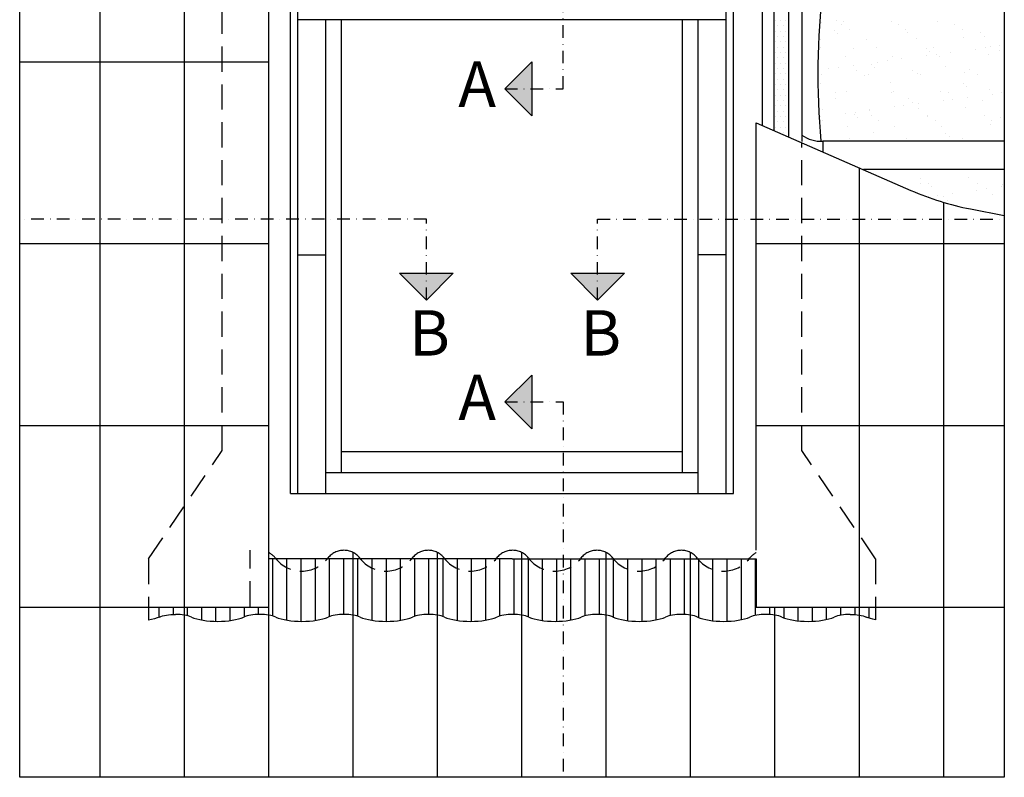
# Model space of a CAD drawing. Units: millimetres. Extents: x -138 to 4178, y -169 to 2514.
# Drawn here: x 0 to 390, y 2057 to 2357 of the extents above; entities that cross this region are included whole.
import ezdxf

# ---------------------------------------------------------------- set-up
doc = ezdxf.new("R2010")
doc.units = ezdxf.units.MM
doc.header["$LTSCALE"] = 20
doc.header["$MEASUREMENT"] = 0
doc.linetypes.add('DASHDOT', pattern=[1, 0.5, -0.25, 0, -0.25])
doc.linetypes.add('DASHED', pattern=[0.75, 0.5, -0.25])
for name, color, linetype in [('VELUX-FENSTER', 5, 'Continuous'), ('VELUX-PICTOS', 7, 'Continuous'), ('VELUX-ROT', 1, 'Continuous')]:
    doc.layers.add(name, color=color, linetype=linetype)
doc.styles.add('Verdana', font='verdana.ttf')

# ---------------------------------------------------------------- blocks, each defined once
blk = doc.blocks.new('Picto_Pfeil')
at = {"layer": 'VELUX-ROT'}
h = blk.add_hatch(color=256, dxfattribs=at)
h.dxf.hatch_style = 1
h.paths.add_polyline_path([(-10.65, 10.65), (0, 0), (10.65, 10.65)])
blk.add_lwpolyline([(0, 0), (-10.65, 10.65), (10.65, 10.65), (0, 0)], dxfattribs=at)

msp = doc.modelspace()

# ---------------------------------------------------------------- linework, layer by layer
at = {"layer": 'VELUX-FENSTER', "color": 9}
for p, q in [((0, 2056.56), (0, 2514.14)), ((390.01, 2514.14), (390.01, 2056.56)), ((309.76, 2440.79), (309.76, 2308.48)), ((294.19, 2314.82), (294.19, 2428.4)), ((298.75, 2428.18), (298.75, 2312.82)), ((304.55, 2429.29), (304.55, 2310.28)), ((31.88, 2056.56), (31.88, 2417.39)), ((65.29, 2056.56), (65.29, 2403.87)), ((98.71, 2120.18), (98.71, 2388.21)), ((107.26, 2168.97), (107.26, 2389.02)), ((282.76, 2168.97), (282.76, 2389.02)), ((110.18, 2168.97), (110.18, 2384.52)), ((279.83, 2168.97), (279.83, 2384.52)), ((279.83, 2356.62), (110.18, 2356.62)), ((121.21, 2168.97), (121.21, 2356.62)), ((127.51, 2177.3), (127.51, 2356.62)), ((262.51, 2177.3), (262.51, 2356.62)), ((268.81, 2168.97), (268.81, 2356.62)), ((323.46, 2356.38), (323.46, 2356.38)), ((326.46, 2355.89), (326.46, 2355.89)), ((345.31, 2356.13), (345.31, 2356.13)), ((363.73, 2356.04), (363.73, 2356.04)), ((317.61, 2355.61), (317.61, 2355.61)), ((322.62, 2352.32), (322.62, 2352.32)), ((325.6, 2354.72), (325.6, 2354.72)), ((328.64, 2352.78), (328.64, 2352.78)), ((348.03, 2354.76), (348.03, 2354.76)), ((351.06, 2352.82), (351.06, 2352.82)), ((370.45, 2354.8), (370.45, 2354.8)), ((373.48, 2352.86), (373.48, 2352.86)), ((317.18, 2348.77), (317.18, 2348.77)), ((323.95, 2351.11), (323.95, 2351.11)), ((335.6, 2348.68), (335.6, 2348.68)), ((351.86, 2351.69), (351.86, 2351.69)), ((355.05, 2349.38), (355.05, 2349.38)), ((373.89, 2349.62), (373.89, 2349.62)), ((380.67, 2351.44), (380.67, 2351.44)), ((381.99, 2350.22), (381.99, 2350.22)), ((317.15, 2345.78), (317.15, 2345.78)), ((330.21, 2345.37), (330.21, 2345.37)), ((339.57, 2345.82), (339.57, 2345.82)), ((359.02, 2345.12), (359.02, 2345.12)), ((361.99, 2345.86), (361.99, 2345.86)), ((378.64, 2345.01), (378.64, 2345.01)), ((382.39, 2345.5), (382.39, 2345.5)), ((384.41, 2345.9), (384.41, 2345.9)), ((388.24, 2346.27), (388.24, 2346.27)), ((388.26, 2344.48), (388.26, 2344.48)), ((326.92, 2342.02), (326.92, 2342.02)), ((343.63, 2340.4), (343.63, 2340.4)), ((345.77, 2342.26), (345.77, 2342.26)), ((349.48, 2341.17), (349.48, 2341.17)), ((359.26, 2342.45), (359.26, 2342.45)), ((360.35, 2343.9), (360.35, 2343.9)), ((363.01, 2342.95), (363.01, 2342.95)), ((364.18, 2342.17), (364.18, 2342.17)), ((368.86, 2343.72), (368.86, 2343.72)), ((383.63, 2342.87), (383.63, 2342.87)), ((320.5, 2337.35), (320.5, 2337.35)), ((324.25, 2337.84), (324.25, 2337.84)), ((330.1, 2338.62), (330.1, 2338.62)), ((331.42, 2336.69), (331.42, 2336.69)), ((337.38, 2338.8), (337.38, 2338.8)), ((338.7, 2337.58), (338.7, 2337.58)), ((339.88, 2339.9), (339.88, 2339.9)), ((353.84, 2336.73), (353.84, 2336.73)), ((366.61, 2338.16), (366.61, 2338.16)), ((376.26, 2336.77), (376.26, 2336.77)), ((317.64, 2334.89), (317.64, 2334.89)), ((334.45, 2334.75), (334.45, 2334.75)), ((336.05, 2334.81), (336.05, 2334.81)), ((355.5, 2335.51), (355.5, 2335.51)), ((356.88, 2334.79), (356.88, 2334.79)), ((374.35, 2335.75), (374.35, 2335.75)), ((379.3, 2334.84), (379.3, 2334.84)), ((317.06, 2331.27), (317.06, 2331.27)), ((344.97, 2331.84), (344.97, 2331.84)), ((346.22, 2328.38), (346.22, 2328.38)), ((373.78, 2331.6), (373.78, 2331.6)), ((375.11, 2330.38), (375.11, 2330.38)), ((384.08, 2329), (384.08, 2329)), ((322.96, 2327.75), (322.96, 2327.75)), ((323.32, 2325.53), (323.32, 2325.53)), ((327.37, 2328.14), (327.37, 2328.14)), ((345.38, 2327.79), (345.38, 2327.79)), ((352.14, 2325.28), (352.14, 2325.28)), ((364.64, 2328.3), (364.64, 2328.3)), ((365.9, 2324.69), (365.9, 2324.69)), ((367.81, 2327.83), (367.81, 2327.83)), ((369.65, 2325.18), (369.65, 2325.18)), ((375.5, 2325.95), (375.5, 2325.95)), ((381.37, 2324.64), (381.37, 2324.64)), ((385.28, 2327.24), (385.28, 2327.24)), ((389.03, 2327.73), (389.03, 2327.73)), ((318.09, 2321.02), (318.09, 2321.02)), ((336.51, 2320.93), (336.51, 2320.93)), ((336.74, 2320.85), (336.74, 2320.85)), ((346.52, 2322.13), (346.52, 2322.13)), ((350.27, 2322.63), (350.27, 2322.63)), ((353.46, 2324.06), (353.46, 2324.06)), ((355.95, 2321.63), (355.95, 2321.63)), ((356.12, 2323.4), (356.12, 2323.4)), ((374.8, 2321.87), (374.8, 2321.87)), ((317.36, 2318.3), (317.36, 2318.3)), ((317.85, 2316.68), (317.85, 2316.68)), ((327.14, 2319.58), (327.14, 2319.58)), ((330.49, 2318.96), (330.49, 2318.96)), ((330.89, 2320.08), (330.89, 2320.08)), ((331.82, 2317.74), (331.82, 2317.74)), ((337.23, 2318.66), (337.23, 2318.66)), ((340.27, 2316.72), (340.27, 2316.72)), ((359.66, 2318.7), (359.66, 2318.7)), ((359.73, 2318.32), (359.73, 2318.32)), ((362.69, 2316.76), (362.69, 2316.76)), ((382.08, 2318.74), (382.08, 2318.74)), ((385.11, 2316.81), (385.11, 2316.81)), ((388.54, 2318.07), (388.54, 2318.07)), ((389.86, 2316.86), (389.86, 2316.86)), ((291.76, 2315.88), (352.99, 2289.06)), ((327.83, 2314.27), (327.83, 2314.27)), ((346.67, 2314.51), (346.67, 2314.51)), ((365.09, 2314.42), (365.09, 2314.42)), ((384.54, 2315.12), (384.54, 2315.12)), ((328.78, 2309.72), (328.78, 2309.72)), ((338.08, 2312), (338.08, 2312)), ((351.2, 2309.76), (351.2, 2309.76)), ((366.89, 2311.76), (366.89, 2311.76)), ((368.22, 2310.54), (368.22, 2310.54)), ((373.62, 2309.8), (373.62, 2309.8)), ((318.17, 2308.56), (318.17, 2304.31)), ((390.01, 2308.54), (318.17, 2308.56)), ((390.01, 2297.29), (334.21, 2297.29)), ((356.86, 2293.89), (356.86, 2293.89)), ((375.71, 2294.13), (375.71, 2294.13)), ((357.01, 2291.73), (357.01, 2291.73)), ((360.01, 2291.91), (360.01, 2291.91)), ((361.33, 2290.7), (361.33, 2290.7)), ((379.44, 2291.77), (379.44, 2291.77)), ((382.92, 2289.64), (382.92, 2289.64)), ((388.78, 2290.41), (388.78, 2290.41)), ((389.24, 2291.28), (389.24, 2291.28)), ((359.8, 2286.6), (359.8, 2286.6)), ((363.54, 2287.09), (363.54, 2287.09)), ((366, 2286.68), (366, 2286.68)), ((369.4, 2287.86), (369.4, 2287.86)), ((379.18, 2289.15), (379.18, 2289.15)), ((385.44, 2287.38), (385.44, 2287.38)), ((367.6, 2284.96), (367.6, 2284.96)), ((376.61, 2281.69), (390.01, 2279.08)), ((110.18, 2263.47), (121.21, 2263.47)), ((279.83, 2263.47), (268.81, 2263.47)), ((127.51, 2185.62), (262.51, 2185.62)), ((121.21, 2177.3), (268.81, 2177.3)), ((107.26, 2168.97), (282.76, 2168.97)), ((132.12, 2056.56), (132.12, 2145.57)), ((165.53, 2056.56), (165.53, 2145.57)), ((198.94, 2056.56), (198.94, 2145.57)), ((232.36, 2056.56), (232.36, 2145.57)), ((195.01, 2143.1), (98.71, 2143.1)), ((100.25, 2120.45), (100.25, 2143.1)), ((105.87, 2139.6), (105.87, 2143.1)), ((111.5, 2138.23), (111.5, 2143.1)), ((117.12, 2139.41), (117.12, 2143.1)), ((122.75, 2120.26), (122.75, 2143.1)), ((128.37, 2121.07), (128.37, 2143.1)), ((134, 2120.35), (134, 2143.1)), ((139.62, 2139.44), (139.62, 2143.1)), ((145.25, 2138.23), (145.25, 2143.1)), ((150.87, 2139.57), (150.87, 2143.1)), ((156.5, 2120.37), (156.5, 2143.1)), ((162.12, 2121.07), (162.12, 2143.1)), ((167.75, 2120.24), (167.75, 2143.1)), ((173.37, 2139.29), (173.37, 2143.1)), ((179, 2138.24), (179, 2143.1)), ((184.62, 2139.74), (184.62, 2143.1)), ((190.25, 2120.46), (190.25, 2143.1)), ((195.01, 2143.1), (291.76, 2143.1)), ((195.87, 2121.06), (195.87, 2143.1)), ((201.5, 2120.11), (201.5, 2143.1)), ((207.12, 2139.15), (207.12, 2143.1)), ((212.75, 2138.26), (212.75, 2143.1)), ((218.37, 2139.93), (218.37, 2143.1)), ((224, 2120.55), (224, 2143.1)), ((229.62, 2121.05), (229.62, 2143.1)), ((235.25, 2143.02), (235.25, 2143.1)), ((235.25, 2119.97), (235.25, 2143.02)), ((240.87, 2139.02), (240.87, 2143.1)), ((246.5, 2138.28), (246.5, 2143.1)), ((252.12, 2140.13), (252.12, 2143.1)), ((257.75, 2120.63), (257.75, 2143.1)), ((263.37, 2121.04), (263.37, 2143.1)), ((269, 2142.62), (269, 2143.1)), ((269, 2119.84), (269, 2142.62)), ((274.62, 2138.9), (274.62, 2143.1)), ((280.25, 2138.32), (280.25, 2143.1)), ((285.87, 2140.34), (285.87, 2143.1)), ((290.13, 2143.1), (291.76, 2143.1)), ((291.5, 2120.7), (291.5, 2143.1)), ((291.76, 2143.1), (291.76, 2123.98)), ((105.87, 2118.82), (105.87, 2139.6)), ((111.5, 2118.35), (111.5, 2138.23)), ((117.12, 2118.72), (117.12, 2139.41)), ((139.62, 2118.76), (139.62, 2139.44)), ((145.25, 2118.35), (145.25, 2138.23)), ((150.87, 2118.77), (150.87, 2139.57)), ((173.37, 2118.71), (173.37, 2139.29)), ((179, 2118.35), (179, 2138.24)), ((184.62, 2118.83), (184.62, 2139.74)), ((207.12, 2118.66), (207.12, 2139.15)), ((212.75, 2118.35), (212.75, 2138.26)), ((218.37, 2118.89), (218.37, 2139.93)), ((240.87, 2118.62), (240.87, 2139.02)), ((246.5, 2118.36), (246.5, 2138.28)), ((252.12, 2118.95), (252.12, 2140.13)), ((274.62, 2118.58), (274.62, 2138.9)), ((280.25, 2118.37), (280.25, 2138.32)), ((285.87, 2119.02), (285.87, 2140.34)), ((51.01, 2123.98), (51, 2118.83)), ((55.25, 2119.99), (55.25, 2123.98)), ((60.87, 2121.06), (60.87, 2123.98)), ((66.5, 2120.54), (66.5, 2123.98)), ((72.12, 2118.88), (72.12, 2123.98)), ((77.75, 2118.35), (77.75, 2123.98)), ((83.37, 2118.67), (83.37, 2123.98)), ((89, 2120.13), (89, 2123.98)), ((94.62, 2121.07), (94.62, 2123.98)), ((291.76, 2123.98), (291.76, 2123.98)), ((297.12, 2121.02), (297.12, 2123.98)), ((302.75, 2119.71), (302.75, 2123.98)), ((308.37, 2118.54), (308.37, 2123.98)), ((314, 2118.38), (314, 2123.98)), ((319.62, 2119.09), (319.62, 2123.98)), ((325.25, 2120.76), (325.25, 2123.98)), ((330.87, 2121), (330.87, 2123.98)), ((336.5, 2119.6), (336.5, 2123.98)), ((339.01, 2123.98), (339.01, 2118.96)), ((98.71, 2056.56), (98.71, 2120.18)), ((390.01, 2056.56), (0, 2056.56))]:
    msp.add_line(p, q, dxfattribs=at)
at = {"layer": 'VELUX-FENSTER', "color": 9, "linetype": 'DASHED'}
for p, q in [((80.26, 2186.07), (80.26, 2396.99)), ((309.76, 2186.07), (309.76, 2308.08)), ((51.01, 2143.1), (80.26, 2186.07)), ((339.01, 2143.1), (309.76, 2186.07)), ((91.28, 2124.23), (91.28, 2146.48)), ((51.01, 2143.1), (51.01, 2123.98)), ((339.01, 2143.1), (339.01, 2123.98))]:
    msp.add_line(p, q, dxfattribs=at)
at = {"layer": 'VELUX-FENSTER', "color": 9, "linetype": 'Continuous'}
for p, q in [((0, 2339.98), (98.71, 2339.98)), ((291.76, 2146.48), (291.76, 2315.88)), ((332.59, 2056.56), (332.59, 2298)), ((366.01, 2056.56), (366.01, 2284.3)), ((0, 2267.98), (98.71, 2267.98)), ((291.76, 2267.98), (390.01, 2267.98)), ((0, 2195.98), (98.71, 2195.98)), ((291.76, 2195.98), (390.01, 2195.98)), ((265.77, 2056.56), (265.77, 2145.57)), ((0, 2123.98), (98.71, 2123.98)), ((291.76, 2123.98), (390.01, 2123.98)), ((299.18, 2056.56), (299.18, 2123.98))]:
    msp.add_line(p, q, dxfattribs=at)
at = {"layer": 'VELUX-FENSTER', "color": 9}
for centre, radius, start, end in [((603.69, 2335.28), 287.54, 173.2035, 185.3368), ((317.4, 2321.7), 13.16, 234.4999, 273.3715), ((398.12, 2392.12), 112.5, 246.3513, 258.9744)]:
    msp.add_arc(centre, radius, start, end, dxfattribs=at)
at = {"layer": 'VELUX-FENSTER', "color": 9, "linetype": 'DASHED', "ltscale": 0.75}
for centre, radius, start, end in [((94.99, 2138.5), 7.98, 37.4158, 62.2905), ((128.41, 2138.5), 7.98, 90, 142.5842), ((128.41, 2138.5), 7.98, 37.4158, 90), ((161.82, 2138.5), 7.98, 90, 142.5842), ((161.82, 2138.5), 7.98, 37.4158, 90), ((195.23, 2138.5), 7.98, 90, 142.5842), ((195.23, 2138.5), 7.98, 37.4158, 90), ((228.64, 2138.5), 7.98, 90, 142.5842), ((228.64, 2138.5), 7.98, 37.4158, 90), ((262.06, 2138.5), 7.98, 90, 142.5842), ((262.06, 2138.5), 7.98, 37.4158, 90), ((295.47, 2138.5), 7.98, 117.7095, 142.5842), ((111.7, 2151.28), 13.05, 217.4158, 322.5842), ((145.11, 2151.28), 13.05, 217.4158, 322.5842), ((178.52, 2151.28), 13.05, 217.4158, 322.5842), ((211.94, 2151.28), 13.05, 217.4158, 322.5842), ((245.35, 2151.28), 13.05, 217.4158, 322.5842), ((278.76, 2151.28), 13.05, 217.4158, 322.5842)]:
    msp.add_arc(centre, radius, start, end, dxfattribs=at)
at = {"layer": 'VELUX-FENSTER', "color": 9, "extrusion": (0, 0, -1)}
for centre, major_axis, start_param, end_param in [((44.98, 2122.65), (13.05, 0), 0.653028, 1.091849), ((61.69, 2118.44), (-7.98, 0), 0.653028, 1.570796), ((328.99, 2118.44), (7.98, 0), -1.570796, -0.653028), ((345.7, 2122.65), (-13.05, 0), 5.25081, 5.630157)]:
    msp.add_ellipse(centre, major_axis=major_axis, ratio=0.33, start_param=start_param, end_param=end_param, dxfattribs=at)
at = {"layer": 'VELUX-FENSTER', "color": 9}
for centre, major_axis, start_param, end_param in [((61.69, 2118.44), (7.98, 0), 0.653028, 1.570796), ((78.4, 2122.65), (-13.05, 0), 0.653028, 2.488564), ((95.1, 2118.44), (7.98, 0), 1.570796, 2.488564), ((95.1, 2118.44), (7.98, 0), 0.653028, 1.570796), ((111.81, 2122.65), (-13.05, 0), 0.653028, 2.488564), ((128.52, 2118.44), (7.98, 0), 1.570796, 2.488564), ((128.52, 2118.44), (7.98, 0), 0.653028, 1.570796), ((145.22, 2122.65), (-13.05, 0), 0.653028, 2.488564), ((161.93, 2118.44), (-7.98, 0), -1.570796, -0.653028), ((161.93, 2118.44), (-7.98, 0), 3.794621, 4.712389), ((178.63, 2122.65), (13.05, 0), 3.794621, 5.630157), ((195.34, 2118.44), (7.98, 0), 1.570796, 2.488564), ((195.34, 2118.44), (7.98, 0), 0.653028, 1.570796), ((212.05, 2122.65), (-13.05, 0), 0.653028, 2.488564), ((228.75, 2118.44), (7.98, 0), 1.570796, 2.488564), ((228.75, 2118.44), (7.98, 0), 0.653028, 1.570796), ((245.46, 2122.65), (-13.05, 0), 0.653028, 2.488564), ((262.17, 2118.44), (7.98, 0), 1.570796, 2.488564), ((262.17, 2118.44), (7.98, 0), 0.653028, 1.570796), ((278.87, 2122.65), (13.05, 0), 3.794621, 5.630157), ((295.58, 2118.44), (7.98, 0), 1.570796, 2.488564), ((295.58, 2118.44), (7.98, 0), 0.653028, 1.570796), ((312.28, 2122.65), (13.05, 0), 3.794621, 5.630157), ((328.99, 2118.44), (-7.98, 0), -1.570796, -0.653028)]:
    msp.add_ellipse(centre, major_axis=major_axis, ratio=0.33, start_param=start_param, end_param=end_param, dxfattribs=at)
at = {"layer": 'VELUX-PICTOS', "color": 0}
for p, q in [((299.26, 2356.31), (299.26, 2356.31)), ((301.36, 2356.31), (301.36, 2356.31)), ((303.47, 2356.31), (303.47, 2356.31)), ((299.26, 2352.09), (299.26, 2352.09)), ((300.31, 2354.2), (300.31, 2354.2)), ((301.36, 2352.09), (301.36, 2352.09)), ((302.42, 2354.2), (302.42, 2354.2)), ((303.47, 2352.09), (303.47, 2352.09)), ((299.26, 2347.87), (299.26, 2347.87)), ((300.31, 2349.98), (300.31, 2349.98)), ((301.36, 2347.87), (301.36, 2347.87)), ((302.42, 2349.98), (302.42, 2349.98)), ((303.47, 2347.87), (303.47, 2347.87)), ((300.31, 2345.76), (300.31, 2345.76)), ((302.42, 2345.76), (302.42, 2345.76)), ((299.26, 2343.66), (299.26, 2343.66)), ((300.31, 2341.55), (300.31, 2341.55)), ((301.36, 2343.66), (301.36, 2343.66)), ((302.42, 2341.55), (302.42, 2341.55)), ((303.47, 2343.66), (303.47, 2343.66)), ((299.26, 2339.44), (299.26, 2339.44)), ((300.31, 2337.33), (300.31, 2337.33)), ((301.36, 2339.44), (301.36, 2339.44)), ((302.42, 2337.33), (302.42, 2337.33)), ((303.47, 2339.44), (303.47, 2339.44)), ((299.26, 2335.22), (299.26, 2335.22)), ((300.31, 2333.11), (300.31, 2333.11)), ((301.36, 2335.22), (301.36, 2335.22)), ((302.42, 2333.11), (302.42, 2333.11)), ((303.47, 2335.22), (303.47, 2335.22)), ((299.26, 2331), (299.26, 2331)), ((300.31, 2328.89), (300.31, 2328.89)), ((301.36, 2331), (301.36, 2331)), ((302.42, 2328.89), (302.42, 2328.89)), ((303.47, 2331), (303.47, 2331)), ((299.26, 2326.78), (299.26, 2326.78)), ((300.31, 2324.67), (300.31, 2324.67)), ((301.36, 2326.78), (301.36, 2326.78)), ((302.42, 2324.67), (302.42, 2324.67)), ((303.47, 2326.78), (303.47, 2326.78)), ((299.26, 2322.56), (299.26, 2322.56)), ((301.36, 2322.56), (301.36, 2322.56)), ((303.47, 2322.56), (303.47, 2322.56)), ((299.26, 2318.34), (299.26, 2318.34)), ((300.31, 2320.45), (300.31, 2320.45)), ((301.36, 2318.34), (301.36, 2318.34)), ((302.42, 2320.45), (302.42, 2320.45)), ((303.47, 2318.34), (303.47, 2318.34)), ((299.26, 2314.12), (299.26, 2314.12)), ((300.31, 2316.23), (300.31, 2316.23)), ((301.36, 2314.12), (301.36, 2314.12)), ((302.42, 2316.23), (302.42, 2316.23)), ((303.47, 2314.12), (303.47, 2314.12)), ((302.42, 2312.01), (302.42, 2312.01))]:
    msp.add_line(p, q, dxfattribs=at)
at = {"layer": 'VELUX-ROT', "color": 1, "linetype": 'DASHDOT', "ltscale": 0.5}
for p, q in [((215.27, 2329.31), (215.27, 2514.14)), ((192.21, 2329.31), (215.27, 2329.31)), ((161.09, 2277.71), (0, 2277.71)), ((161.09, 2245.58), (161.09, 2277.71)), ((228.92, 2277.71), (390.01, 2277.71)), ((228.92, 2245.58), (228.92, 2277.71)), ((192.21, 2205.25), (215.27, 2205.25)), ((215.27, 2205.25), (215.27, 2056.56))]:
    msp.add_line(p, q, dxfattribs=at)

# ---------------------------------------------------------------- block references
at = {"layer": 'VELUX-ROT', "rotation": 270}
for p in [(192.21, 2329.31), (192.21, 2205.25)]:
    msp.add_blockref('Picto_Pfeil', p, dxfattribs=at)
at = {"layer": 'VELUX-ROT'}
for p in [(161.09, 2245.58), (228.92, 2245.58)]:
    msp.add_blockref('Picto_Pfeil', p, dxfattribs=at)

# ---------------------------------------------------------------- texts
at = {"layer": 'VELUX-ROT', "char_height": 18, "attachment_point": 1, "style": 'Verdana'}
for s, insert, width in [('\\pxi-1,l1,sm1,t3;A   ', (173.74, 2340.13), 49.2439), ('\\pxi-1,l1,sm1,t3;B ', (154.27, 2241.61), 20.4347), ('\\pxi-1,l1,sm1,t3;B ', (222.1, 2241.61), 20.4347), ('\\pxi-1,l1,sm1,t3;A   ', (173.74, 2216.06), 49.2439)]:
    msp.add_mtext(s, dxfattribs=dict(at, insert=insert, width=width))

doc.saveas('drawing.dxf')
